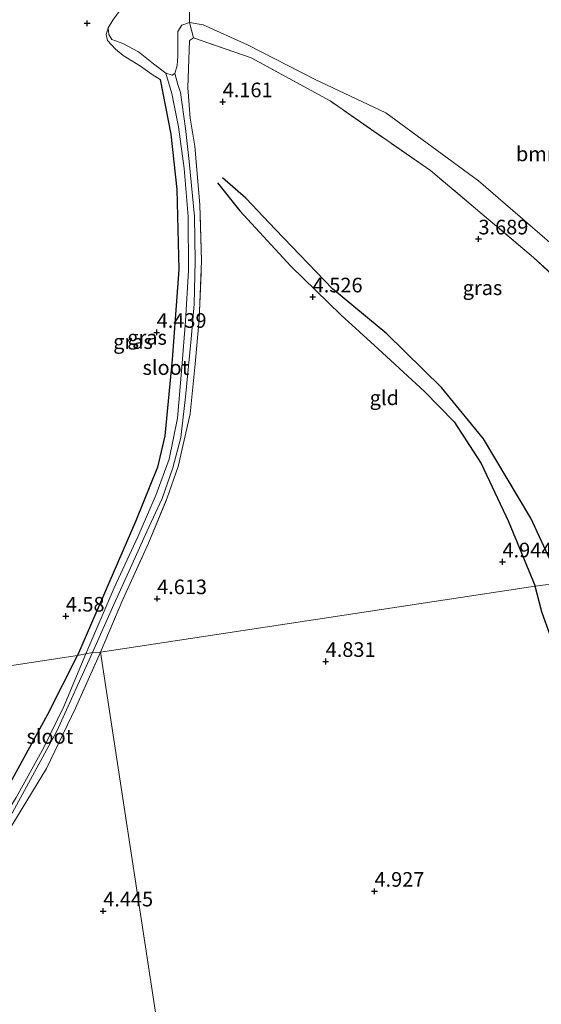
# Model space of a CAD drawing. Units: metres. Extents: x 149990 to 160005, y 424998 to 431251.
# Drawn here: x 152069 to 152158, y 425636 to 425805 of the extents above; entities that cross this region are included whole.
import ezdxf
from ezdxf.enums import TextEntityAlignment as Align

# ---------------------------------------------------------------- set-up
doc = ezdxf.new("R2010")
doc.units = ezdxf.units.M
doc.linetypes.add('IE-TERREINAFSCHEIDING', pattern=[10, 8, -2])
doc.layers.get('0').update_dxf_attribs({"lineweight": 25})
for name, color, linetype, lineweight in [('B-ME-GR-BOOM-GV-B6', 93, 'Continuous', 18), ('B-ME-GW-GRONDWERKLIJN-L-B1', 10, 'Continuous', 25), ('B-ME-GW-HOOGTEPUNT-S-B1', 10, 'Continuous', 25), ('B-ME-GW-INSTEEKWATERGANG-L-B1', 10, 'Continuous', 25), ('B-ME-GW-KRUINLIJN-L-B1', 93, 'Continuous', 18), ('B-ME-IE-GRASLAND-GV-B6', 93, 'Continuous', 18), ('B-ME-IE-GRONDWERKLIJN-GROND_INGERICHT-GV-B6', 253, 'Continuous', 18), ('B-ME-IE-HULPGEOMETRIE-L-B1', 53, 'Continuous', 18), ('B-ME-IE-TERREINAFSCHEIDING-RASTERHEKWERK-L-B1', 8, 'IE-TERREINAFSCHEIDING', 18), ('B-ME-OG-BREUK-L-B1', 10, 'Continuous', 25), ('B-ME-OG-WATER-GV-B6', 153, 'Continuous', 18)]:
    doc.layers.add(name, color=color, linetype=linetype, lineweight=lineweight)
doc.styles.add('NLCS-ISO', font='NLCS-ISO.TTF')

# ---------------------------------------------------------------- blocks, each defined once
blk = doc.blocks.new('hoogtepunt')
for p, q in [((-0.5, 0), (0.5, 0)), ((0, 0.5), (0, -0.5))]:
    blk.add_line(p, q)

msp = doc.modelspace()

# ---------------------------------------------------------------- linework, layer by layer
at = {"layer": 'B-ME-GR-BOOM-GV-B6'}
msp.add_polyline3d([(152162.89, 425805.3, 3.58), (152175.35, 425791.12, 3.58), (152189.09, 425772.64, 3.58), (152198.4, 425758.77, 3.58), (152203.18, 425750.64, 3.58), (152207.08, 425740.43, 3.58), (152214.19, 425720.47, 3.58), (152215.4, 425716.4, 3.58), (152198.41, 425713.9, 3.58), (152195.88, 425719.8, 3.58), (152192.54, 425727.2, 3.58), (152188.29, 425734.2, 3.58), (152184.4, 425739.79, 3.58), (152180.03, 425745.34, 3.58), (152173.49, 425752.77, 3.58), (152166.55, 425760.89, 3.58), (152147.69, 425777.22, 3.58), (152131.83, 425788.85, 3.58), (152119.81, 425794.56, 3.58), (152108.25, 425800.46, 3.58), (152100.67, 425803.89, 3.58), (152098.34, 425804.29, 3.58), (152098.3, 425806.6, 3.58)], dxfattribs=at)
at = {"layer": 'B-ME-GW-GRONDWERKLIJN-L-B1'}
for points in [[(152103.12, 425776.89, 4.29), (152106.89, 425772.1, 4.44), (152115.61, 425762.62, 4.47), (152124.17, 425754.29, 4.5), (152130.54, 425748.49, 4.52), (152138.49, 425741.17, 4.55), (152143.52, 425735.99, 4.62), (152148.12, 425728.88, 4.74), (152152.81, 425718.97, 4.74), (152157.38, 425707.9, 4.91)], [(152186.51, 425556.14, 4.97), (152190.37, 425557.74, 5.06), (152195.49, 425558.25, 5.1), (152198.26, 425559.38, 4.99), (152198.37, 425563.12, 4.87), (152190.66, 425587.87, 4.76), (152183.84, 425617.48, 4.86), (152175.56, 425649.61, 4.89), (152167.05, 425679.59, 4.88), (152158.49, 425703.52, 4.69), (152157.38, 425707.9, 4.91)]]:
    msp.add_polyline3d(points, dxfattribs=at)
at = {"layer": 'B-ME-GW-INSTEEKWATERGANG-L-B1'}
for points in [[(152093.32, 425794.55, 4.05), (152095.14, 425785.16, 3.99), (152096.18, 425775.75, 4.05), (152096.52, 425762.07, 4.11), (152095.34, 425746.68, 4.16), (152094.08, 425733.59, 4.17), (152092.83, 425728.28, 4.19), (152089.16, 425719.06, 4.16), (152079.18, 425696.07, 4.27)], [(152044.9, 425632.46, 4.12), (152043.78, 425633.87, 4.22), (152043.78, 425635.5, 4.21), (152048.93, 425643.26, 4.19), (152061.54, 425663.07, 4.19), (152074.11, 425686.01, 4.22), (152079.18, 425696.07, 4.27)]]:
    msp.add_polyline3d(points, dxfattribs=at)
at = {"layer": 'B-ME-GW-KRUINLIJN-L-B1'}
msp.add_polyline3d([(152093.32, 425794.55, 4.05), (152091.95, 425795.4, 4.02), (152089.93, 425796.8, 3.98), (152087, 425798.64, 3.9), (152085.65, 425799.72, 3.85), (152084.33, 425801.19, 3.83), (152084.08, 425802.25, 3.8), (152084.43, 425803.36, 3.58)], dxfattribs=at)
at = {"layer": 'B-ME-IE-GRASLAND-GV-B6'}
for points in [[(152099.02, 425801.65, 3.9), (152098.33, 425801.19, 3.92), (152098.03, 425793.13, 3.97), (152098.42, 425787.95, 4.12), (152099.21, 425783.16, 4.21), (152100.07, 425773.11, 4.27), (152100.39, 425763.54, 4.32), (152099.95, 425753.49, 4.35), (152099.27, 425745.92, 4.41), (152098.43, 425737.38, 4.34), (152096.36, 425728.35, 4.34), (152094.51, 425723, 4.41), (152091.31, 425715.27, 4.41), (152086.9, 425705.61, 4.38), (152083.11, 425696.66, 4.36), (152081.76, 425696.59, 3.73), (152085.38, 425704.76, 3.73), (152088.54, 425711.66, 3.73), (152091.03, 425717.26, 3.73), (152093.67, 425722.9, 3.73), (152095.49, 425728.12, 3.73), (152096.82, 425733.32, 3.73), (152097.64, 425740.3, 3.73), (152098.58, 425750.19, 3.73), (152099.1, 425756.1, 3.73), (152099.28, 425763.48, 3.73), (152099.16, 425771.11, 3.73), (152098.26, 425780.52, 3.73), (152097.64, 425786.17, 3.7), (152096.75, 425792.29, 3.7), (152096.32, 425793.67, 3.7), (152095.79, 425795.55, 3.58), (152096.2, 425796.95, 3.58), (152096.35, 425798.52, 3.58), (152096.3, 425799.72, 3.58), (152096.3, 425802.76, 3.58), (152096.99, 425803.82, 3.58), (152098.34, 425804.29, 3.58), (152099.02, 425801.65, 3.9)], [(152198.41, 425713.9, 3.58), (152196.88, 425713.57, 3.63), (152191.48, 425723.85, 3.7), (152182.22, 425737.12, 3.71), (152167.41, 425754.52, 3.79), (152157.11, 425764.13, 3.71), (152139.46, 425778.97, 3.77), (152122.34, 425790.87, 3.89), (152108.86, 425798.25, 3.95), (152099.02, 425801.65, 3.9), (152098.34, 425804.29, 3.58), (152100.67, 425803.89, 3.58), (152108.25, 425800.46, 3.58), (152119.81, 425794.56, 3.58), (152131.83, 425788.85, 3.58), (152147.69, 425777.22, 3.58), (152166.55, 425760.89, 3.58), (152173.49, 425752.77, 3.58), (152180.03, 425745.34, 3.58), (152184.4, 425739.79, 3.58), (152188.29, 425734.2, 3.58), (152192.54, 425727.2, 3.58), (152195.88, 425719.8, 3.58), (152198.41, 425713.9, 3.58)], [(152094.29, 425795.61, 3.58), (152095.28, 425792.14, 3.7), (152096.43, 425786.44, 3.68), (152097.41, 425779.34, 3.68), (152098.1, 425771.11, 3.68), (152098.14, 425761.87, 3.68), (152097.65, 425753.23, 3.68), (152097.03, 425745.36, 3.68), (152096.28, 425736.65, 3.68), (152094.84, 425729.63, 3.68), (152092.64, 425723.57, 3.73), (152089.47, 425716.35, 3.73), (152085.42, 425707.63, 3.73), (152080.62, 425696.34, 3.73), (152079.18, 425696.07, 4.27), (152089.16, 425719.06, 4.16), (152092.83, 425728.28, 4.19), (152094.08, 425733.59, 4.17), (152095.34, 425746.68, 4.16), (152096.52, 425762.07, 4.11), (152096.18, 425775.75, 4.05), (152095.14, 425785.16, 3.99), (152093.32, 425794.55, 4.05), (152091.95, 425795.4, 4.02), (152089.93, 425796.8, 3.98), (152087, 425798.64, 3.9), (152085.65, 425799.72, 3.85), (152084.33, 425801.19, 3.83), (152084.08, 425802.25, 3.8), (152084.43, 425803.36, 3.58), (152084.53, 425802.22, 3.58), (152085.07, 425801.38, 3.58), (152086.91, 425800.67, 3.58), (152089.59, 425799.28, 3.58), (152092.17, 425797.21, 3.58), (152094.29, 425795.61, 3.58)], [(152083.11, 425696.66, 4.36), (152078.84, 425687.04, 4.25), (152073.88, 425676.73, 4.2), (152068.14, 425667.31, 4.19), (152062.62, 425658.17, 4.08), (152053.57, 425643.12, 4.14), (152049.12, 425636.5, 4.14), (152046.7, 425633.94, 4), (152044.9, 425632.46, 4.12), (152046.7, 425635.5, 3.6), (152057.68, 425653.01, 3.57), (152066.76, 425667.93, 3.5), (152068.07, 425669.2, 3.5), (152075.68, 425683.14, 3.5), (152081.76, 425696.59, 3.73), (152083.11, 425696.66, 4.36)], [(152079.18, 425696.07, 4.27), (152080.62, 425696.34, 3.73), (152076.85, 425687.37, 3.59), (152073.43, 425680.35, 3.58), (152068.69, 425671.76, 3.58), (152066.83, 425668.77, 3.58), (152066.76, 425667.93, 3.5), (152057.68, 425653.01, 3.57), (152046.7, 425635.5, 3.6), (152044.9, 425632.46, 4.12), (152043.78, 425633.87, 4.22), (152043.78, 425635.5, 4.21), (152048.93, 425643.26, 4.19), (152061.54, 425663.07, 4.19), (152074.11, 425686.01, 4.22), (152079.18, 425696.07, 4.27)]]:
    msp.add_polyline3d(points, dxfattribs=at)
at = {"layer": 'B-ME-IE-GRONDWERKLIJN-GROND_INGERICHT-GV-B6'}
for points in [[(152086.48, 425806.38, 3.58), (152085.24, 425804.67, 3.58), (152084.43, 425803.36, 3.58), (152084.08, 425802.25, 3.8), (152084.33, 425801.19, 3.83), (152085.65, 425799.72, 3.85), (152087, 425798.64, 3.9), (152089.93, 425796.8, 3.98), (152091.95, 425795.4, 4.02), (152093.32, 425794.55, 4.05), (152095.14, 425785.16, 3.99), (152096.18, 425775.75, 4.05), (152096.52, 425762.07, 4.11), (152095.34, 425746.68, 4.16), (152094.08, 425733.59, 4.17), (152092.83, 425728.28, 4.19), (152089.16, 425719.06, 4.16), (152079.18, 425696.07, 4.27), (152032.31, 425688.94, 4.49)], [(152161.74, 425708.5, 4.2), (152157.38, 425707.9, 4.91), (152083.11, 425696.66, 4.36), (152086.9, 425705.61, 4.38), (152091.31, 425715.27, 4.41), (152094.51, 425723, 4.41), (152096.36, 425728.35, 4.34), (152098.43, 425737.38, 4.34), (152099.27, 425745.92, 4.41), (152099.95, 425753.49, 4.35), (152100.39, 425763.54, 4.32), (152100.07, 425773.11, 4.27), (152099.21, 425783.16, 4.21), (152098.42, 425787.95, 4.12), (152098.03, 425793.13, 3.97), (152098.33, 425801.19, 3.92), (152099.02, 425801.65, 3.9), (152108.86, 425798.25, 3.95), (152122.34, 425790.87, 3.89), (152139.46, 425778.97, 3.77), (152157.11, 425764.13, 3.71), (152167.41, 425754.52, 3.79)], [(152212.17, 425610.12, 3.65), (152212.51, 425604.94, 3.65), (152212.52, 425595.78, 3.67), (152211.71, 425587.46, 3.68), (152210.94, 425577.72, 3.67), (152209.92, 425565.11, 3.67), (152207.23, 425551.74, 3.61), (152198.8, 425552.52, 4.16), (152186.47, 425553.54, 4.64), (152157.99, 425555.7, 4.95), (152130.31, 425557.95, 4.99), (152103.94, 425560.06, 4.87), (152083.11, 425696.66, 4.36), (152157.38, 425707.9, 4.91), (152161.74, 425708.5, 4.2), (152196.88, 425713.57, 3.63), (152199.37, 425706.97, 3.68), (152204.62, 425689.93, 3.62), (152204.83, 425686.05, 3.58), (152205.54, 425676.97, 3.67), (152206.47, 425659.7, 3.71), (152207.51, 425651.27, 3.72), (152210.04, 425631.86, 3.66), (152212.17, 425610.12, 3.65)], [(152068.14, 425667.31, 4.19), (152073.88, 425676.73, 4.2), (152078.84, 425687.04, 4.25), (152083.11, 425696.66, 4.36), (152103.94, 425560.06, 4.87)], [(152032.31, 425688.94, 4.49), (152079.18, 425696.07, 4.27), (152074.11, 425686.01, 4.22), (152061.54, 425663.07, 4.19)]]:
    msp.add_polyline3d(points, dxfattribs=at)
at = {"layer": 'B-ME-IE-HULPGEOMETRIE-L-B1'}
for points in [[(152083.11, 425696.66, 4.36), (152157.38, 425707.9, 4.91), (152161.74, 425708.5, 4.2), (152196.88, 425713.57, 3.63), (152198.41, 425713.9, 3.58), (152215.4, 425716.4, 3.58), (152217.51, 425716.82, 4.74), (152222.91, 425717.54, 5.35), (152230.64, 425718.85, 9.81), (152232.3, 425719.37, 10.9), (152233.34, 425719.17, 11.01), (152237.68, 425720.01, 11.01), (152239.26, 425720.18, 10.8), (152245.97, 425720.89, 7.28), (152252.62, 425722.16, 6.43), (152258.18, 425722.83, 3.75), (152267.93, 425724.41, 3.8), (152268.79, 425724.55, 2.71), (152271.47, 425725.1, 2.71), (152272.93, 425725.18, 3.75), (152280.65, 425726.31, 3.81)], [(151817.91, 425656.89, 4.22), (151915.24, 425671.52, 4.36), (151918.24, 425671.93, 4.34), (151919.14, 425672.11, 4.26), (151920.71, 425672.37, 3.48), (151922.61, 425672.72, 3.52), (151924.72, 425672.97, 4.48), (151927.83, 425673.37, 5.28), (152028.17, 425688.4, 4.53), (152030.25, 425688.66, 3.88), (152032.31, 425688.94, 4.49), (152079.18, 425696.07, 4.27), (152080.62, 425696.34, 3.73), (152081.76, 425696.59, 3.73), (152083.11, 425696.66, 4.36)], [(152123.43, 425433.76, 4.87), (152114.11, 425494.06, 4.72), (152113.86, 425495.51, 4.01), (152113.75, 425497.13, 4.52), (152104.56, 425556.4, 4.73), (152104.41, 425557.57, 3.99), (152103.94, 425560.06, 4.87), (152083.11, 425696.66, 4.36)]]:
    msp.add_polyline3d(points, dxfattribs=at)
at = {"layer": 'B-ME-IE-TERREINAFSCHEIDING-RASTERHEKWERK-L-B1'}
for points in [[(152055.36, 425877.67, 3.58), (152057.83, 425876.24, 3.58), (152061.09, 425873.19, 3.58), (152064.22, 425869.01, 3.58), (152066.6, 425865.03, 3.58), (152078.61, 425843.59, 3.58), (152088.17, 425826.5, 3.58), (152091.58, 425819.8, 3.58), (152098.3, 425806.6, 3.58), (152098.34, 425804.29, 3.58), (152099.02, 425801.65, 3.9)], [(152099.02, 425801.65, 3.9), (152098.33, 425801.19, 3.92), (152098.03, 425793.13, 3.97)], [(152196.88, 425713.57, 3.63), (152191.48, 425723.85, 3.7), (152182.22, 425737.12, 3.71), (152167.41, 425754.52, 3.79), (152157.11, 425764.13, 3.71), (152139.46, 425778.97, 3.77), (152122.34, 425790.87, 3.89), (152108.86, 425798.25, 3.95), (152099.02, 425801.65, 3.9)], [(152083.11, 425696.66, 4.36), (152086.9, 425705.61, 4.38), (152091.31, 425715.27, 4.41), (152094.51, 425723, 4.41), (152096.36, 425728.35, 4.34), (152098.43, 425737.38, 4.34), (152099.27, 425745.92, 4.41), (152099.95, 425753.49, 4.35), (152100.39, 425763.54, 4.32), (152100.07, 425773.11, 4.27), (152099.21, 425783.16, 4.21), (152098.42, 425787.95, 4.12), (152098.03, 425793.13, 3.97)], [(152083.11, 425696.66, 4.36), (152078.84, 425687.04, 4.25), (152073.88, 425676.73, 4.2), (152068.14, 425667.31, 4.19), (152062.62, 425658.17, 4.08), (152053.57, 425643.12, 4.14), (152049.12, 425636.5, 4.14), (152046.7, 425633.94, 4), (152044.9, 425632.46, 4.12)]]:
    msp.add_polyline3d(points, dxfattribs=at)
at = {"layer": 'B-ME-OG-BREUK-L-B1'}
msp.add_polyline3d([(152161.74, 425708.5, 4.2), (152156.63, 425719.55, 4.2), (152148.52, 425733.09, 4.11), (152141.36, 425741.89, 4.09), (152132.04, 425751.03, 4.07), (152122.75, 425758.73, 4.01), (152112.99, 425768.89, 4.01), (152107.93, 425774.25, 4.01), (152103.96, 425777.74, 4.14)], dxfattribs=at)
at = {"layer": 'B-ME-OG-WATER-GV-B6'}
for points in [[(152098.3, 425806.6, 3.58), (152098.34, 425804.29, 3.58), (152096.99, 425803.82, 3.58), (152096.3, 425802.76, 3.58), (152096.3, 425799.72, 3.58), (152096.35, 425798.52, 3.58), (152096.2, 425796.95, 3.58), (152095.79, 425795.55, 3.58), (152095.35, 425795.25, 3.58), (152094.29, 425795.61, 3.58), (152092.17, 425797.21, 3.58), (152089.59, 425799.28, 3.58), (152086.91, 425800.67, 3.58), (152085.07, 425801.38, 3.58), (152084.53, 425802.22, 3.58), (152084.43, 425803.36, 3.58), (152085.24, 425804.67, 3.58), (152086.48, 425806.38, 3.58)], [(152095.79, 425795.55, 3.58), (152096.32, 425793.67, 3.7), (152096.75, 425792.29, 3.7), (152097.64, 425786.17, 3.7), (152098.26, 425780.52, 3.73), (152099.16, 425771.11, 3.73), (152099.28, 425763.48, 3.73), (152099.1, 425756.1, 3.73), (152098.58, 425750.19, 3.73), (152097.64, 425740.3, 3.73), (152096.82, 425733.32, 3.73), (152095.49, 425728.12, 3.73), (152093.67, 425722.9, 3.73), (152091.03, 425717.26, 3.73), (152088.54, 425711.66, 3.73), (152085.38, 425704.76, 3.73), (152081.76, 425696.59, 3.73), (152080.62, 425696.34, 3.73), (152085.42, 425707.63, 3.73), (152089.47, 425716.35, 3.73), (152092.64, 425723.57, 3.73), (152094.84, 425729.63, 3.68), (152096.28, 425736.65, 3.68), (152097.03, 425745.36, 3.68), (152097.65, 425753.23, 3.68), (152098.14, 425761.87, 3.68), (152098.1, 425771.11, 3.68), (152097.41, 425779.34, 3.68), (152096.43, 425786.44, 3.68), (152095.28, 425792.14, 3.7), (152094.29, 425795.61, 3.58), (152095.35, 425795.25, 3.58), (152095.79, 425795.55, 3.58)], [(152080.62, 425696.34, 3.73), (152081.76, 425696.59, 3.73), (152075.68, 425683.14, 3.5), (152068.07, 425669.2, 3.5), (152066.76, 425667.93, 3.5), (152066.83, 425668.77, 3.58), (152068.69, 425671.76, 3.58), (152073.43, 425680.35, 3.58), (152076.85, 425687.37, 3.59), (152080.62, 425696.34, 3.73)]]:
    msp.add_polyline3d(points, dxfattribs=at)

# ---------------------------------------------------------------- block references
at = {"layer": 'B-ME-GW-HOOGTEPUNT-S-B1', "rotation": 90}
for p in [(152080.82, 425804.14, 4.11), (152080.82, 425804.14, 4.11), (152103.99, 425790.72, 4.16), (152103.99, 425790.72, 4.16), (152147.68, 425767.27, 3.69), (152147.68, 425767.27, 3.69), (152119.36, 425757.36, 4.53), (152119.36, 425757.36, 4.53), (152092.71, 425751.3, 4.44), (152092.71, 425751.3, 4.44), (152151.79, 425712.06, 4.94), (152151.79, 425712.06, 4.94), (152092.78, 425705.77, 4.61), (152092.78, 425705.77, 4.61), (152077.18, 425702.79, 4.58), (152077.18, 425702.79, 4.58), (152121.58, 425695.05, 4.83), (152121.58, 425695.05, 4.83), (152129.92, 425655.75, 4.93), (152129.92, 425655.75, 4.93), (152083.58, 425652.38, 4.44), (152083.58, 425652.38, 4.44)]:
    msp.add_blockref('hoogtepunt', p, dxfattribs=at)

# ---------------------------------------------------------------- texts
at = {"layer": 'B-ME-GR-BOOM-GV-B6', "ltscale": 0.2, "style": 'NLCS-ISO'}
msp.add_text('bmn', height=2.5, dxfattribs=at).set_placement((152157.76, 425781.82), align=Align.MIDDLE_CENTER)
at = {"layer": 'B-ME-GW-HOOGTEPUNT-S-B1', "ltscale": 0.2, "style": 'NLCS-ISO'}
for s, p in [('4.161', (152103.99, 425790.72, 4.16)), ('4.161', (152103.99, 425790.72, 4.16)), ('3.689', (152147.68, 425767.27, 3.69)), ('3.689', (152147.68, 425767.27, 3.69)), ('4.526', (152119.36, 425757.36, 4.53)), ('4.526', (152119.36, 425757.36, 4.53)), ('4.439', (152092.71, 425751.3, 4.44)), ('4.439', (152092.71, 425751.3, 4.44)), ('4.944', (152151.79, 425712.06, 4.94)), ('4.944', (152151.79, 425712.06, 4.94)), ('4.613', (152092.78, 425705.77, 4.61)), ('4.613', (152092.78, 425705.77, 4.61)), ('4.58', (152077.18, 425702.79, 4.58)), ('4.58', (152077.18, 425702.79, 4.58)), ('4.831', (152121.58, 425695.05, 4.83)), ('4.831', (152121.58, 425695.05, 4.83)), ('4.927', (152129.92, 425655.75, 4.93)), ('4.927', (152129.92, 425655.75, 4.93)), ('4.445', (152083.58, 425652.38, 4.44)), ('4.445', (152083.58, 425652.38, 4.44))]:
    msp.add_text(s, height=2.5, dxfattribs=at).set_placement(p, align=Align.BOTTOM_LEFT)
at = {"layer": 'B-ME-IE-GRASLAND-GV-B6', "ltscale": 0.2, "style": 'NLCS-ISO'}
for p in [(152148.37, 425758.93), (152088.66, 425749.72), (152091.07, 425750.44)]:
    msp.add_text('gras', height=2.5, dxfattribs=at).set_placement(p, align=Align.MIDDLE_CENTER)
at = {"layer": 'B-ME-IE-GRONDWERKLIJN-GROND_INGERICHT-GV-B6', "ltscale": 0.2, "style": 'NLCS-ISO'}
msp.add_text('gld', height=2.5, dxfattribs=at).set_placement((152131.6, 425740.12), align=Align.MIDDLE_CENTER)
at = {"layer": 'B-ME-OG-WATER-GV-B6', "ltscale": 0.2, "style": 'NLCS-ISO'}
for p in [(152094.28, 425745.29), (152074.46, 425682.23)]:
    msp.add_text('sloot', height=2.5, dxfattribs=at).set_placement(p, align=Align.MIDDLE_CENTER)

doc.saveas('drawing.dxf')
